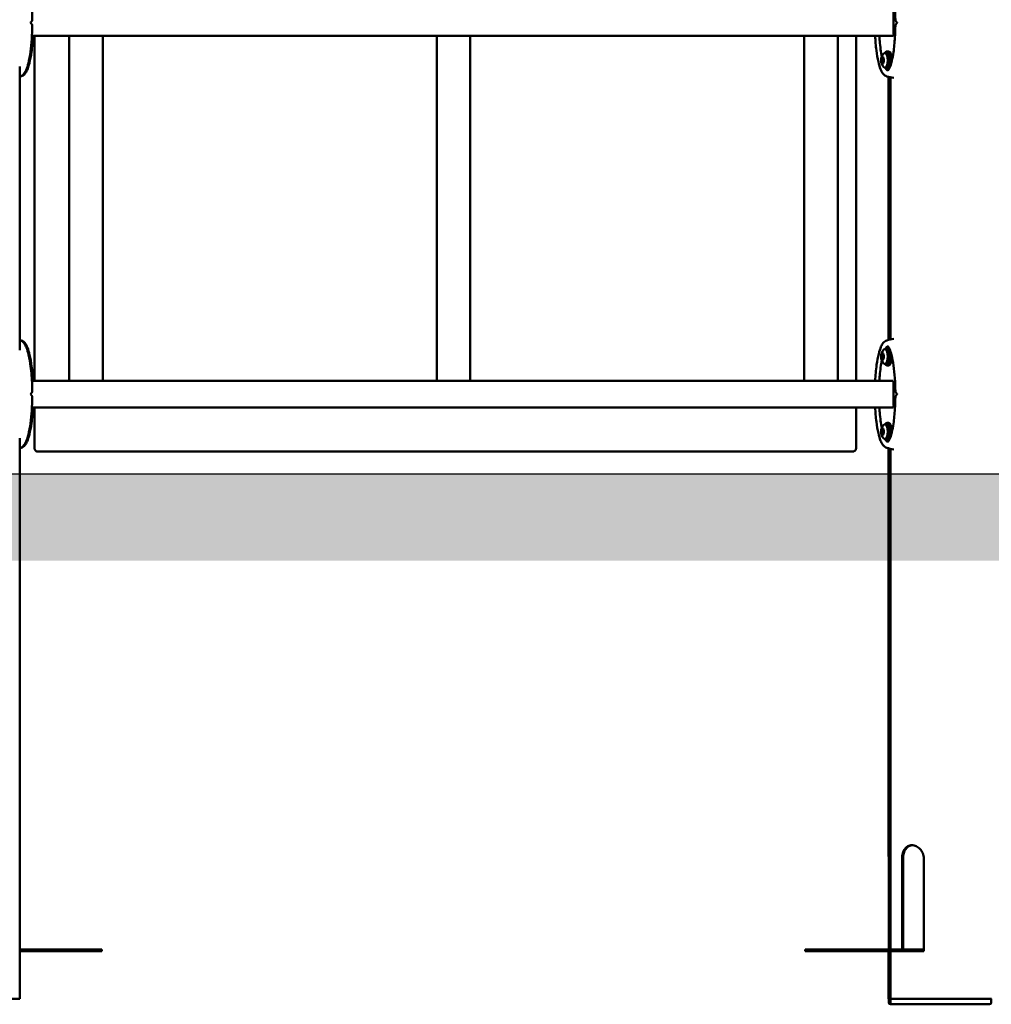
# Model space of a CAD drawing. Units: millimetres. Extents: x 1088 to 1910, y 524 to 798.
# Drawn here: x 1575 to 1685, y 525 to 636 of the extents above; entities that cross this region are included whole.
import ezdxf

# ---------------------------------------------------------------- set-up
doc = ezdxf.new("R2010")
doc.units = ezdxf.units.MM
doc.header["$LTSCALE"] = 10
doc.layers.add('Widoczne (ISO)', color=7, linetype='Continuous', lineweight=50)

# ---------------------------------------------------------------- blocks, each defined once
blk = doc.blocks.new('A$C6D823F19')
at = {"layer": 'Widoczne (ISO)'}
for p, q in [((311.26, 49.7), (311.26, 52.3)), ((219.04, 49.5), (213.82, 49.5)), ((214.1, 49.5), (214.1, 10.5)), ((218.03, 49.5), (218.03, 10.5)), ((219.04, 49.5), (219.3, 49.5)), ((221.7, 49.5), (219.3, 49.5)), ((221.7, 49.5), (221.82, 49.5)), ((260.6, 49.5), (221.82, 49.5)), ((221.82, 49.5), (221.82, 10.5)), ((259.59, 49.5), (259.59, 10.5)), ((260.6, 49.5), (260.87, 49.5)), ((263.27, 49.5), (260.87, 49.5)), ((263.27, 49.5), (263.39, 49.5)), ((302.17, 49.5), (263.39, 49.5)), ((263.39, 49.5), (263.39, 10.5)), ((301.16, 49.5), (301.16, 10.5)), ((302.17, 49.5), (302.43, 49.5)), ((304.84, 49.5), (302.43, 49.5)), ((304.84, 49.5), (304.96, 49.5)), ((311.19, 49.5), (304.96, 49.5)), ((304.96, 49.5), (304.96, 10.5)), ((307.01, 49.5), (307.01, 10.5)), ((310.08, 46.97), (309.91, 46.97)), ((310, 46.91), (310.13, 46.91)), ((310.08, 46.97), (310.12, 46.97)), ((310.5, 47.6), (310.27, 47.6)), ((310.69, 47.75), (310.5, 47.75)), ((212.44, 13.97), (212.44, 46.03)), ((309.91, 46.53), (310.08, 46.53)), ((310, 46.59), (310.13, 46.59)), ((310.12, 46.53), (310.08, 46.53)), ((310.5, 45.9), (310.27, 45.9)), ((310.69, 45.75), (310.5, 45.75)), ((310.69, 15.13), (310.69, 44.87)), ((310.89, 15.17), (310.89, 44.83)), ((310.08, 13.47), (309.91, 13.47)), ((310, 13.41), (310.13, 13.41)), ((310.08, 13.47), (310.12, 13.47)), ((310.5, 14.1), (310.27, 14.1)), ((310.69, 14.25), (310.5, 14.25)), ((309.91, 13.03), (310.08, 13.03)), ((310, 13.09), (310.13, 13.09)), ((310.12, 13.03), (310.08, 13.03)), ((310.5, 12.4), (310.27, 12.4)), ((310.69, 12.25), (310.5, 12.25)), ((219.04, 10.5), (213.82, 10.5)), ((219.04, 10.5), (219.3, 10.5)), ((221.7, 10.5), (219.3, 10.5)), ((221.7, 10.5), (221.82, 10.5)), ((260.6, 10.5), (221.82, 10.5)), ((260.6, 10.5), (260.87, 10.5)), ((263.27, 10.5), (260.87, 10.5)), ((263.27, 10.5), (263.39, 10.5)), ((302.17, 10.5), (263.39, 10.5)), ((302.17, 10.5), (302.43, 10.5)), ((304.84, 10.5), (302.43, 10.5)), ((304.84, 10.5), (304.96, 10.5)), ((311.19, 10.5), (304.96, 10.5)), ((311.26, 7.7), (311.26, 10.3)), ((311.19, 7.5), (213.82, 7.5)), ((214.1, 7.5), (214.1, 2.9)), ((307.01, 7.5), (307.01, 2.9)), ((310.5, 5.6), (310.27, 5.6)), ((310.69, 5.75), (310.5, 5.75)), ((310.08, 4.97), (309.91, 4.97)), ((309.91, 4.53), (310.08, 4.53)), ((310, 4.91), (310.13, 4.91)), ((310, 4.59), (310.13, 4.59)), ((310.08, 4.97), (310.12, 4.97)), ((310.12, 4.53), (310.08, 4.53)), ((212.44, -59.4), (212.44, 4.03)), ((310.5, 3.9), (310.27, 3.9)), ((310.69, 3.75), (310.5, 3.75)), ((214.99, 2.5), (214.49, 2.5)), ((214.99, 2.5), (306.62, 2.5)), ((310.69, -42.65), (310.69, 2.87)), ((310.89, -53.8), (310.89, 2.83)), ((310.7, -43.5), (310.7, -53.8)), ((312.21, -53.8), (312.21, -43.5)), ((312.33, -43.5), (312.33, -53.8)), ((314.67, -43.5), (314.67, -53.8)), ((212.44, -53.8), (220.35, -53.8)), ((212.44, -54), (220.35, -54)), ((220.35, -53.8), (221.72, -53.8)), ((220.35, -54), (220.35, -53.8)), ((220.35, -54), (221.72, -54)), ((221.72, -54), (221.72, -53.8)), ((301.24, -54), (301.24, -53.8)), ((301.24, -53.8), (306.65, -53.8)), ((301.24, -54), (306.65, -54)), ((306.65, -54), (306.65, -53.8)), ((306.65, -53.8), (309.11, -53.8)), ((306.65, -54), (309.11, -54)), ((309.11, -54), (309.11, -53.8)), ((309.11, -53.8), (314.67, -53.8)), ((309.11, -54), (314.67, -54)), ((310.69, -59.4), (310.69, -54)), ((310.89, -59.4), (310.89, -54)), ((314.67, -53.8), (314.67, -54)), ((201.01, -59.4), (212.44, -59.4)), ((310.69, -59.4), (310.89, -59.4)), ((310.7, -59.8), (310.7, -59.4)), ((310.89, -59.4), (322.32, -59.4)), ((310.9, -59.8), (310.9, -59.4)), ((311.1, -60), (310.9, -60)), ((322.1, -60), (311.1, -60)), ((322.3, -59.8), (322.3, -59.4))]:
    blk.add_line(p, q, dxfattribs=at)
for centre, radius, start, end in [((311, 46.75), 1.16, 137.3695, 222.6305), ((311, 13.25), 1.16, 137.3695, 222.6305), ((311, 4.75), 1.16, 137.3695, 222.6305), ((310.9, -59.8), 0.2, 180, 270), ((311.1, -59.8), 0.2, 180, 270), ((322.1, -59.8), 0.2, 270, 0)]:
    blk.add_arc(centre, radius, start, end, dxfattribs=at)
for centre, major_axis, ratio, start_param, end_param in [((208.76, 49.81), (7.36, 6.79), 0.272299, 5.168589, 5.181176), ((208.76, 52.19), (-7.36, 6.79), 0.272295, 4.243602, 4.256189), ((311.19, 49.7), (0, -0.2), 0.383041, 0, 1.570796), ((310, 46.75), (0, -0.4), 0.383041, 4.18879, 5.235988), ((310, 46.75), (0, 0.4), 0.383041, 0, 1.047198), ((309.89, 46.91), (0, 0.07), 0.383041, 5.749485, 7.330383), ((309.89, 46.91), (0, 0.07), 0.383041, 1.047198, 2.628095), ((309.86, 46.81), (0, 0.05), 0.383041, 4.538728, 5.769688), ((310, 46.75), (0, 0.3), 0.383041, 1.397136, 1.744457), ((309.91, 47.02), (0, -0.05), 0.383041, 5.749485, 6.980445), ((310, 46.75), (0, 0.3), 0.383041, 0.349938, 0.697259), ((309.95, 47.08), (0, -0.05), 0.383041, 0.349938, 1.580898), ((310, 47.08), (0, 0.07), 0.383041, 0, 1.580898), ((310, 47.08), (0, 0.07), 0.383041, 4.702288, 6.283185), ((310, 46.75), (0, 0.4), 0.383041, 5.235988, 6.283185), ((310.04, 47.08), (0, -0.05), 0.383041, 4.702288, 5.933247), ((310, 46.75), (0, 0.3), 0.383041, 5.585926, 5.933247), ((310.08, 47.02), (0, -0.05), 0.383041, 5.585926, 6.816885), ((310.11, 46.91), (0, 0.07), 0.383041, 5.235988, 6.816885), ((310.13, 46.81), (0, -0.05), 0.383041, 3.65509, 4.88605), ((310, 46.75), (0, -0.3), 0.383041, 1.397136, 1.744457), ((310.11, 46.91), (0, -0.07), 0.383041, 0.513498, 2.094395), ((310, 46.75), (0, 0.4), 0.383041, 4.18879, 5.235988), ((310.27, 46.75), (0, -0.85), 0.383041, 5.888869, 9.819094), ((310.5, 46.75), (0, 1), 0.383041, 2.586782, 6.837996), ((310.5, 46.75), (0, -0.85), 0.383041, 0, 3.141593), ((310.69, 46.75), (0, 1), 0.383041, 4.724111, 6.283185), ((309.89, 46.58), (0, 0.07), 0.383041, 0.513498, 2.094395), ((309.89, 46.58), (0, -0.07), 0.383041, 5.235988, 6.816885), ((310, 46.75), (0, -0.4), 0.383041, 5.235988, 6.283185), ((309.86, 46.69), (0, 0.05), 0.383041, 3.65509, 4.88605), ((309.91, 46.48), (0, 0.05), 0.383041, 5.585926, 6.816885), ((310, 46.75), (0, -0.3), 0.383041, 5.585926, 5.933247), ((309.95, 46.42), (0, 0.05), 0.383041, 4.702288, 5.933247), ((310, 46.42), (0, -0.07), 0.383041, 4.702288, 6.283185), ((310, 46.75), (0, -0.4), 0.383041, 0, 1.047198), ((310, 46.42), (0, -0.07), 0.383041, 0, 1.580898), ((310.04, 46.42), (0, 0.05), 0.383041, 0.349938, 1.580898), ((310, 46.75), (0, -0.3), 0.383041, 0.349938, 0.697259), ((310.08, 46.48), (0, 0.05), 0.383041, 5.749485, 6.980445), ((310.11, 46.58), (0, -0.07), 0.383041, 5.749485, 7.330383), ((310.13, 46.69), (0, -0.05), 0.383041, 4.538728, 5.769688), ((310.11, 46.58), (0, -0.07), 0.383041, 1.047198, 2.628095), ((310.69, 46.75), (0, -1), 0.383041, 0, 0.105623), ((310, 13.25), (0, -0.4), 0.383041, 4.18879, 5.235988), ((310, 13.25), (0, 0.4), 0.383041, 0, 1.047198), ((309.89, 13.41), (0, 0.07), 0.383041, 5.749485, 7.330383), ((309.89, 13.41), (0, 0.07), 0.383041, 1.047198, 2.628095), ((309.91, 13.52), (0, -0.05), 0.383041, 5.749485, 6.980445), ((310, 13.25), (0, 0.3), 0.383041, 0.349938, 0.697259), ((309.95, 13.58), (0, -0.05), 0.383041, 0.349938, 1.580898), ((310, 13.58), (0, 0.07), 0.383041, 0, 1.580898), ((310, 13.58), (0, 0.07), 0.383041, 4.702288, 6.283185), ((310, 13.25), (0, 0.4), 0.383041, 5.235988, 6.283185), ((310.04, 13.58), (0, -0.05), 0.383041, 4.702288, 5.933247), ((310, 13.25), (0, 0.3), 0.383041, 5.585926, 5.933247), ((310.08, 13.52), (0, -0.05), 0.383041, 5.585926, 6.816885), ((310.11, 13.41), (0, 0.07), 0.383041, 5.235988, 6.816885), ((310.11, 13.41), (0, -0.07), 0.383041, 0.513498, 2.094395), ((310, 13.25), (0, 0.4), 0.383041, 4.18879, 5.235988), ((310.27, 13.25), (0, -0.85), 0.383041, 5.888869, 9.819094), ((310.5, 13.25), (0, 1), 0.383041, 2.586782, 6.837996), ((310.5, 13.25), (0, -0.85), 0.383041, 0, 3.141593), ((310.69, 13.25), (0, 1), 0.383041, 6.177731, 6.283185), ((309.89, 13.08), (0, 0.07), 0.383041, 0.513498, 2.094395), ((309.89, 13.08), (0, -0.07), 0.383041, 5.235988, 6.816885), ((310, 13.25), (0, -0.4), 0.383041, 5.235988, 6.283185), ((309.86, 13.31), (0, 0.05), 0.383041, 4.538728, 5.769688), ((309.86, 13.19), (0, 0.05), 0.383041, 3.65509, 4.88605), ((310, 13.25), (0, 0.3), 0.383041, 1.397136, 1.744457), ((309.91, 12.98), (0, 0.05), 0.383041, 5.585926, 6.816885), ((310, 13.25), (0, -0.3), 0.383041, 5.585926, 5.933247), ((309.95, 12.92), (0, 0.05), 0.383041, 4.702288, 5.933247), ((310, 12.92), (0, -0.07), 0.383041, 4.702288, 6.283185), ((310, 13.25), (0, -0.4), 0.383041, 0, 1.047198), ((310, 12.92), (0, -0.07), 0.383041, 0, 1.580898), ((310.04, 12.92), (0, 0.05), 0.383041, 0.349938, 1.580898), ((310, 13.25), (0, -0.3), 0.383041, 0.349938, 0.697259), ((310.08, 12.98), (0, 0.05), 0.383041, 5.749485, 6.980445), ((310.11, 13.08), (0, -0.07), 0.383041, 5.749485, 7.330383), ((310.13, 13.31), (0, -0.05), 0.383041, 3.65509, 4.88605), ((310, 13.25), (0, -0.3), 0.383041, 1.397136, 1.744457), ((310.13, 13.19), (0, -0.05), 0.383041, 4.538728, 5.769688), ((310.11, 13.08), (0, -0.07), 0.383041, 1.047198, 2.628095), ((310.69, 13.25), (0, -1), 0.383041, 0, 1.559223), ((311.19, 10.3), (0, 0.2), 0.383041, 4.712389, 6.283185), ((208.76, 7.81), (7.36, 6.79), 0.272299, 5.168589, 5.181176), ((208.76, 10.19), (-7.36, 6.79), 0.272295, 4.243602, 4.256189), ((311.19, 7.7), (0, -0.2), 0.383041, 0, 1.570796), ((310.27, 4.75), (0, -0.85), 0.383041, 5.888869, 9.819094), ((310.5, 4.75), (0, 1), 0.383041, 2.586782, 6.837996), ((310.5, 4.75), (0, -0.85), 0.383041, 0, 3.141593), ((310.69, 4.75), (0, 1), 0.383041, 4.724111, 6.283185), ((310, 4.75), (0, -0.4), 0.383041, 4.18879, 5.235988), ((310, 4.75), (0, 0.4), 0.383041, 0, 1.047198), ((309.89, 4.91), (0, 0.07), 0.383041, 5.749485, 7.330383), ((309.89, 4.91), (0, 0.07), 0.383041, 1.047198, 2.628095), ((309.89, 4.58), (0, 0.07), 0.383041, 0.513498, 2.094395), ((309.89, 4.58), (0, -0.07), 0.383041, 5.235988, 6.816885), ((310, 4.75), (0, -0.4), 0.383041, 5.235988, 6.283185), ((309.86, 4.81), (0, 0.05), 0.383041, 4.538728, 5.769688), ((309.86, 4.69), (0, 0.05), 0.383041, 3.65509, 4.88605), ((310, 4.75), (0, 0.3), 0.383041, 1.397136, 1.744457), ((309.91, 5.02), (0, -0.05), 0.383041, 5.749485, 6.980445), ((309.91, 4.48), (0, 0.05), 0.383041, 5.585926, 6.816885), ((310, 4.75), (0, 0.3), 0.383041, 0.349938, 0.697259), ((310, 4.75), (0, -0.3), 0.383041, 5.585926, 5.933247), ((309.95, 5.08), (0, -0.05), 0.383041, 0.349938, 1.580898), ((309.95, 4.42), (0, 0.05), 0.383041, 4.702288, 5.933247), ((310, 5.08), (0, 0.07), 0.383041, 0, 1.580898), ((310, 5.08), (0, 0.07), 0.383041, 4.702288, 6.283185), ((310, 4.75), (0, 0.4), 0.383041, 5.235988, 6.283185), ((310, 4.75), (0, -0.4), 0.383041, 0, 1.047198), ((310.04, 5.08), (0, -0.05), 0.383041, 4.702288, 5.933247), ((310.04, 4.42), (0, 0.05), 0.383041, 0.349938, 1.580898), ((310, 4.75), (0, 0.3), 0.383041, 5.585926, 5.933247), ((310, 4.75), (0, -0.3), 0.383041, 0.349938, 0.697259), ((310.08, 5.02), (0, -0.05), 0.383041, 5.585926, 6.816885), ((310.08, 4.48), (0, 0.05), 0.383041, 5.749485, 6.980445), ((310.11, 4.91), (0, 0.07), 0.383041, 5.235988, 6.816885), ((310.11, 4.58), (0, -0.07), 0.383041, 5.749485, 7.330383), ((310.13, 4.81), (0, -0.05), 0.383041, 3.65509, 4.88605), ((310, 4.75), (0, -0.3), 0.383041, 1.397136, 1.744457), ((310.13, 4.69), (0, -0.05), 0.383041, 4.538728, 5.769688), ((310.11, 4.91), (0, -0.07), 0.383041, 0.513498, 2.094395), ((310.11, 4.58), (0, -0.07), 0.383041, 1.047198, 2.628095), ((310, 4.75), (0, 0.4), 0.383041, 4.18879, 5.235988), ((310, 4.42), (0, -0.07), 0.383041, 4.702288, 6.283185), ((310, 4.42), (0, -0.07), 0.383041, 0, 1.580898), ((310.69, 4.75), (0, -1), 0.383041, 0, 0.105623)]:
    blk.add_ellipse(centre, major_axis=major_axis, ratio=ratio, start_param=start_param, end_param=end_param, dxfattribs=at)
for centre in [(310, 46.75), (310, 13.25), (310, 4.75)]:
    blk.add_ellipse(centre, major_axis=(0, -0.16), ratio=0.383041, dxfattribs=at)
for points, knots in [([(212.5, 57.08), (212.59, 57.05), (212.67, 57.01), (212.82, 56.89), (212.89, 56.82), (213.04, 56.6), (213.12, 56.44), (213.29, 56.02), (213.37, 55.73), (213.54, 55.03), (213.61, 54.58), (213.76, 53.46), (213.81, 52.76), (213.85, 51.81), (213.85, 51.57), (213.86, 51.32)], [0, 0, 0, 0, 0.394109, 0.394109, 0.842402, 0.842402, 1.561595, 1.561595, 2.607345, 2.607345, 4.029828, 4.029828, 6.152442, 6.152442, 6.88627, 6.88627, 6.88627, 6.88627]), ([(311.46, 51.32), (311.44, 52.31), (311.38, 53.31), (311.19, 54.66), (311.12, 55.07), (310.96, 55.67), (310.89, 55.89), (310.78, 56.16), (310.73, 56.25), (310.67, 56.34), (310.65, 56.37), (310.61, 56.4), (310.6, 56.41), (310.6, 56.41)], [0, 0, 0, 0, 2.967551, 2.967551, 4.317527, 4.317527, 5.168068, 5.168068, 5.63585, 5.63585, 5.904409, 5.904409, 6.154472, 6.154472, 6.154472, 6.154472]), ([(213.73, 51.09), (213.75, 51.1), (213.76, 51.12), (213.78, 51.15), (213.79, 51.16), (213.81, 51.19), (213.82, 51.2), (213.83, 51.23), (213.84, 51.25), (213.85, 51.28), (213.86, 51.3), (213.86, 51.32)], [0, 0, 0, 0, 0.0584285, 0.0584285, 0.1168569, 0.1168569, 0.1752854, 0.1752854, 0.2337138, 0.2337138, 0.2921423, 0.2921423, 0.2921423, 0.2921423]), ([(311.66, 51), (311.65, 51.01), (311.64, 51.02), (311.61, 51.05), (311.59, 51.08), (311.56, 51.12), (311.54, 51.14), (311.51, 51.19), (311.49, 51.21), (311.47, 51.26), (311.46, 51.28), (311.46, 51.32)], [-0.0311345, -0.0311345, -0.0311345, -0.0311345, 0.0096828, 0.0096828, 0.1004514, 0.1004514, 0.19122, 0.19122, 0.2819887, 0.2819887, 0.3727573, 0.3727573, 0.3727573, 0.3727573]), ([(213.86, 50.68), (213.84, 49.67), (213.78, 48.64), (213.59, 47.25), (213.51, 46.83), (213.34, 46.15), (213.26, 45.88), (213.08, 45.48), (213, 45.34), (212.86, 45.15), (212.8, 45.09), (212.66, 44.99), (212.58, 44.95), (212.5, 44.92)], [0, 0, 0, 0, 3.033607, 3.033607, 4.428582, 4.428582, 5.438974, 5.438974, 6.128888, 6.128888, 6.496114, 6.496114, 6.879108, 6.879108, 6.879108, 6.879108]), ([(213.86, 50.68), (213.86, 50.69), (213.85, 50.7), (213.85, 50.73), (213.84, 50.75), (213.83, 50.78), (213.82, 50.79), (213.8, 50.82), (213.79, 50.84), (213.77, 50.86), (213.76, 50.88), (213.74, 50.9), (213.74, 50.91), (213.73, 50.91)], [0.5729842, 0.5729842, 0.5729842, 0.5729842, 0.6069029, 0.6069029, 0.6653314, 0.6653314, 0.7237598, 0.7237598, 0.7821883, 0.7821883, 0.8406168, 0.8406168, 0.8651264, 0.8651264, 0.8651264, 0.8651264]), ([(310.6, 45.59), (310.61, 45.6), (310.61, 45.6), (310.63, 45.61), (310.65, 45.64), (310.7, 45.71), (310.74, 45.76), (310.81, 45.91), (310.85, 46.01), (310.95, 46.29), (311, 46.48), (311.13, 46.98), (311.19, 47.31), (311.32, 48.19), (311.37, 48.75), (311.44, 49.77), (311.45, 50.22), (311.46, 50.68)], [0.320494, 0.320494, 0.320494, 0.320494, 0.477549, 0.477549, 0.783593, 0.783593, 1.11823, 1.11823, 1.594583, 1.594583, 2.302012, 2.302012, 3.396431, 3.396431, 5.122845, 5.122845, 6.487589, 6.487589, 6.487589, 6.487589]), ([(311.46, 50.68), (311.46, 50.69), (311.46, 50.71), (311.47, 50.74), (311.48, 50.76), (311.5, 50.8), (311.51, 50.82), (311.55, 50.87), (311.56, 50.89), (311.6, 50.93), (311.62, 50.96), (311.65, 50.99), (311.66, 50.99), (311.66, 51)], [0.4923692, 0.4923692, 0.4923692, 0.4923692, 0.5254997, 0.5254997, 0.5963065, 0.5963065, 0.6870751, 0.6870751, 0.7778437, 0.7778437, 0.8686124, 0.8686124, 0.8963011, 0.8963011, 0.8963011, 0.8963011]), ([(213.93, 49.5), (213.89, 48.88), (213.84, 48.27), (213.7, 47.25), (213.62, 46.83), (213.45, 46.15), (213.37, 45.88), (213.19, 45.48), (213.12, 45.34), (212.97, 45.15), (212.91, 45.09), (212.77, 44.99), (212.69, 44.95), (212.61, 44.92)], [1.176331, 1.176331, 1.176331, 1.176331, 3.033553, 3.033553, 4.428488, 4.428488, 5.438762, 5.438762, 6.128817, 6.128817, 6.496112, 6.496112, 6.879206, 6.879206, 6.879206, 6.879206]), ([(310.49, 44.92), (310.4, 44.95), (310.32, 44.99), (310.17, 45.11), (310.1, 45.18), (309.94, 45.4), (309.86, 45.56), (309.69, 45.98), (309.61, 46.27), (309.44, 46.97), (309.37, 47.42), (309.24, 48.4), (309.2, 48.95), (309.17, 49.5)], [0, 0, 0, 0, 0.394109, 0.394109, 0.842402, 0.842402, 1.561595, 1.561595, 2.607345, 2.607345, 4.029828, 4.029828, 5.705696, 5.705696, 5.705696, 5.705696]), ([(309.92, 47.17), (309.83, 47.67), (309.72, 48.44), (309.66, 49.3), (309.65, 49.5)], [3.9367775, 3.9367775, 3.9367775, 3.9367775, 4.3196899, 4.4301717, 4.4301717, 4.4301717, 4.4301717]), ([(310.62, 45.6), (310.56, 45.61), (310.47, 45.66), (310.38, 45.78), (310.35, 45.84)], [3.1691835, 3.1691835, 3.1691835, 3.1691835, 3.3379422, 3.4519694, 3.4519694, 3.4519694, 3.4519694]), ([(212.5, 15.08), (212.59, 15.05), (212.67, 15.01), (212.82, 14.89), (212.89, 14.82), (213.04, 14.6), (213.12, 14.44), (213.29, 14.02), (213.37, 13.73), (213.54, 13.03), (213.61, 12.58), (213.76, 11.46), (213.81, 10.76), (213.85, 9.81), (213.85, 9.57), (213.86, 9.32)], [0, 0, 0, 0, 0.394109, 0.394109, 0.842402, 0.842402, 1.561595, 1.561595, 2.607345, 2.607345, 4.029828, 4.029828, 6.152442, 6.152442, 6.88627, 6.88627, 6.88627, 6.88627]), ([(212.61, 15.08), (212.7, 15.05), (212.78, 15.01), (212.93, 14.89), (213, 14.82), (213.15, 14.6), (213.23, 14.44), (213.4, 14.02), (213.48, 13.74), (213.65, 13.03), (213.72, 12.59), (213.85, 11.61), (213.9, 11.06), (213.93, 10.5)], [0, 0, 0, 0, 0.393466, 0.393466, 0.840972, 0.840972, 1.559332, 1.559332, 2.604463, 2.604463, 4.025402, 4.025402, 5.705871, 5.705871, 5.705871, 5.705871]), ([(309.17, 10.5), (309.2, 11.12), (309.25, 11.73), (309.4, 12.75), (309.47, 13.17), (309.64, 13.85), (309.73, 14.12), (309.9, 14.52), (309.98, 14.66), (310.13, 14.85), (310.19, 14.91), (310.32, 15.01), (310.4, 15.05), (310.49, 15.08)], [1.176402, 1.176402, 1.176402, 1.176402, 3.033607, 3.033607, 4.428582, 4.428582, 5.438974, 5.438974, 6.128888, 6.128888, 6.496114, 6.496114, 6.879108, 6.879108, 6.879108, 6.879108]), ([(310.35, 14.16), (310.38, 14.22), (310.47, 14.34), (310.56, 14.39), (310.62, 14.4)], [2.8312159, 2.8312159, 2.8312159, 2.8312159, 2.9452431, 3.113933, 3.113933, 3.113933, 3.113933]), ([(311.46, 9.32), (311.44, 10.31), (311.38, 11.31), (311.19, 12.66), (311.12, 13.07), (310.96, 13.67), (310.89, 13.89), (310.78, 14.16), (310.73, 14.25), (310.67, 14.34), (310.65, 14.37), (310.61, 14.4), (310.6, 14.41), (310.6, 14.41)], [0, 0, 0, 0, 2.967551, 2.967551, 4.317527, 4.317527, 5.168068, 5.168068, 5.63585, 5.63585, 5.904409, 5.904409, 6.154472, 6.154472, 6.154472, 6.154472]), ([(309.65, 10.5), (309.66, 10.7), (309.72, 11.56), (309.83, 12.33), (309.92, 12.83)], [1.8530136, 1.8530136, 1.8530136, 1.8530136, 1.9634954, 2.3464078, 2.3464078, 2.3464078, 2.3464078]), ([(213.73, 9.09), (213.75, 9.1), (213.76, 9.12), (213.78, 9.15), (213.79, 9.16), (213.81, 9.19), (213.82, 9.2), (213.83, 9.23), (213.84, 9.25), (213.85, 9.28), (213.86, 9.3), (213.86, 9.32)], [0, 0, 0, 0, 0.0584285, 0.0584285, 0.1168569, 0.1168569, 0.1752854, 0.1752854, 0.2337138, 0.2337138, 0.2921423, 0.2921423, 0.2921423, 0.2921423]), ([(213.86, 8.68), (213.86, 8.69), (213.85, 8.7), (213.85, 8.73), (213.84, 8.75), (213.83, 8.78), (213.82, 8.79), (213.8, 8.82), (213.79, 8.84), (213.77, 8.86), (213.76, 8.88), (213.74, 8.9), (213.74, 8.91), (213.73, 8.91)], [0.5729842, 0.5729842, 0.5729842, 0.5729842, 0.6069029, 0.6069029, 0.6653314, 0.6653314, 0.7237598, 0.7237598, 0.7821883, 0.7821883, 0.8406168, 0.8406168, 0.8651264, 0.8651264, 0.8651264, 0.8651264]), ([(311.66, 9), (311.65, 9.01), (311.64, 9.02), (311.61, 9.05), (311.59, 9.08), (311.56, 9.12), (311.54, 9.14), (311.51, 9.19), (311.49, 9.21), (311.47, 9.26), (311.46, 9.28), (311.46, 9.32)], [-0.0311345, -0.0311345, -0.0311345, -0.0311345, 0.0096828, 0.0096828, 0.1004514, 0.1004514, 0.19122, 0.19122, 0.2819887, 0.2819887, 0.3727573, 0.3727573, 0.3727573, 0.3727573]), ([(311.46, 8.68), (311.46, 8.69), (311.46, 8.71), (311.47, 8.74), (311.48, 8.76), (311.5, 8.8), (311.51, 8.82), (311.55, 8.87), (311.56, 8.89), (311.6, 8.93), (311.62, 8.96), (311.65, 8.99), (311.66, 8.99), (311.66, 9)], [0.4923692, 0.4923692, 0.4923692, 0.4923692, 0.5254997, 0.5254997, 0.5963065, 0.5963065, 0.6870751, 0.6870751, 0.7778437, 0.7778437, 0.8686124, 0.8686124, 0.8963011, 0.8963011, 0.8963011, 0.8963011]), ([(213.86, 8.68), (213.84, 7.67), (213.78, 6.64), (213.59, 5.25), (213.51, 4.83), (213.34, 4.15), (213.26, 3.88), (213.08, 3.48), (213, 3.34), (212.86, 3.15), (212.8, 3.09), (212.66, 2.99), (212.58, 2.95), (212.5, 2.92)], [0, 0, 0, 0, 3.033607, 3.033607, 4.428582, 4.428582, 5.438974, 5.438974, 6.128888, 6.128888, 6.496114, 6.496114, 6.879108, 6.879108, 6.879108, 6.879108]), ([(310.6, 3.59), (310.61, 3.6), (310.61, 3.6), (310.63, 3.61), (310.65, 3.64), (310.7, 3.71), (310.74, 3.76), (310.81, 3.91), (310.85, 4.01), (310.95, 4.29), (311, 4.48), (311.13, 4.98), (311.19, 5.31), (311.32, 6.19), (311.37, 6.75), (311.44, 7.77), (311.45, 8.22), (311.46, 8.68)], [0.320494, 0.320494, 0.320494, 0.320494, 0.477549, 0.477549, 0.783593, 0.783593, 1.11823, 1.11823, 1.594583, 1.594583, 2.302012, 2.302012, 3.396431, 3.396431, 5.122845, 5.122845, 6.487589, 6.487589, 6.487589, 6.487589]), ([(213.93, 7.5), (213.89, 6.88), (213.84, 6.27), (213.7, 5.25), (213.62, 4.83), (213.45, 4.15), (213.37, 3.88), (213.19, 3.48), (213.12, 3.34), (212.97, 3.15), (212.91, 3.09), (212.77, 2.99), (212.69, 2.95), (212.61, 2.92)], [1.176331, 1.176331, 1.176331, 1.176331, 3.033553, 3.033553, 4.428488, 4.428488, 5.438762, 5.438762, 6.128817, 6.128817, 6.496112, 6.496112, 6.879206, 6.879206, 6.879206, 6.879206]), ([(310.49, 2.92), (310.4, 2.95), (310.32, 2.99), (310.17, 3.11), (310.1, 3.18), (309.94, 3.4), (309.86, 3.56), (309.69, 3.98), (309.61, 4.27), (309.44, 4.97), (309.37, 5.42), (309.24, 6.4), (309.2, 6.95), (309.17, 7.5)], [0, 0, 0, 0, 0.394109, 0.394109, 0.842402, 0.842402, 1.561595, 1.561595, 2.607345, 2.607345, 4.029828, 4.029828, 5.705696, 5.705696, 5.705696, 5.705696]), ([(309.92, 5.17), (309.83, 5.67), (309.72, 6.44), (309.66, 7.3), (309.65, 7.5)], [3.9367775, 3.9367775, 3.9367775, 3.9367775, 4.3196899, 4.4301717, 4.4301717, 4.4301717, 4.4301717]), ([(310.62, 3.6), (310.56, 3.61), (310.47, 3.66), (310.38, 3.78), (310.35, 3.84)], [3.1691835, 3.1691835, 3.1691835, 3.1691835, 3.3379422, 3.4519694, 3.4519694, 3.4519694, 3.4519694]), ([(214.1, 2.9), (214.1, 2.86), (214.1, 2.82), (214.12, 2.74), (214.14, 2.71), (214.19, 2.64), (214.21, 2.61), (214.28, 2.56), (214.32, 2.54), (214.4, 2.51), (214.44, 2.5), (214.48, 2.5), (214.49, 2.5), (214.49, 2.5)], [3.141593, 3.141593, 3.141593, 3.141593, 3.455752, 3.455752, 3.769911, 3.769911, 4.08407, 4.08407, 4.397806, 4.397806, 4.699366, 4.699366, 4.712389, 4.712389, 4.712389, 4.712389]), ([(307.01, 2.9), (307.01, 2.86), (307.01, 2.82), (306.98, 2.74), (306.97, 2.71), (306.92, 2.64), (306.89, 2.61), (306.83, 2.56), (306.79, 2.54), (306.71, 2.51), (306.67, 2.5), (306.62, 2.5), (306.62, 2.5), (306.62, 2.5)], [6.283185, 6.283185, 6.283185, 6.283185, 6.597345, 6.597345, 6.911504, 6.911504, 7.225663, 7.225663, 7.539399, 7.539399, 7.840958, 7.840958, 7.853982, 7.853982, 7.853982, 7.853982]), ([(312.21, -43.5), (312.21, -43.41), (312.21, -43.31), (312.24, -43.11), (312.26, -43.02), (312.34, -42.74), (312.42, -42.57), (312.6, -42.31), (312.73, -42.19), (312.94, -42.08), (313.01, -42.05), (313.17, -42.01), (313.25, -42), (313.4, -42), (313.48, -42.01), (313.65, -42.05), (313.73, -42.08), (313.97, -42.19), (314.13, -42.31), (314.37, -42.57), (314.48, -42.74), (314.59, -43.02), (314.62, -43.11), (314.66, -43.31), (314.67, -43.41), (314.67, -43.5)], [-4.543264, -4.543264, -4.543264, -4.543264, -4.259286, -4.259286, -3.975308, -3.975308, -3.407351, -3.407351, -2.839492, -2.839492, -2.555562, -2.555562, -2.271632, -2.271632, -1.987702, -1.987702, -1.703773, -1.703773, -1.135913, -1.135913, -0.567957, -0.567957, -0.283978, -0.283978, 0, 0, 0, 0]), ([(313.38, -42), (313.32, -42.01), (313.26, -42.01), (313.13, -42.05), (313.05, -42.08), (312.84, -42.19), (312.72, -42.31), (312.53, -42.57), (312.46, -42.74), (312.38, -43.02), (312.36, -43.11), (312.33, -43.31), (312.33, -43.41), (312.33, -43.5)], [2.342045, 2.342045, 2.342045, 2.342045, 2.556551, 2.556551, 2.840587, 2.840587, 3.408659, 3.408659, 3.976844, 3.976844, 4.260937, 4.260937, 4.545029, 4.545029, 4.545029, 4.545029]), ([(310.69, -42.65), (310.69, -42.74), (310.69, -42.83), (310.69, -43.02), (310.69, -43.11), (310.7, -43.31), (310.7, -43.41), (310.7, -43.5)], [3.6789932, 3.6789932, 3.6789932, 3.6789932, 3.9753078, 3.9753078, 4.2592861, 4.2592861, 4.5432644, 4.5432644, 4.5432644, 4.5432644])]:
    blk.add_open_spline(points, degree=3, knots=knots, dxfattribs=at)
for points in [[(212.5, 44.92), (212.48, 44.92), (212.46, 44.91), (212.44, 44.91)], [(212.61, 44.92), (212.55, 44.91), (212.5, 44.89), (212.44, 44.88)], [(311.27, 44.75), (311.01, 44.8), (310.75, 44.85), (310.49, 44.92)], [(212.44, 15.12), (212.5, 15.11), (212.55, 15.09), (212.61, 15.08)], [(212.44, 15.09), (212.46, 15.09), (212.48, 15.08), (212.5, 15.08)], [(310.49, 15.08), (310.75, 15.15), (311.01, 15.2), (311.27, 15.25)], [(212.5, 2.92), (212.48, 2.92), (212.46, 2.91), (212.44, 2.91)], [(212.61, 2.92), (212.55, 2.91), (212.5, 2.89), (212.44, 2.88)], [(311.27, 2.75), (311.01, 2.8), (310.75, 2.85), (310.49, 2.92)]]:
    blk.add_open_spline(points, degree=3, dxfattribs=at)

msp = doc.modelspace()

# ---------------------------------------------------------------- hatches: boundary and pattern name
h = msp.add_hatch()
h.set_pattern_fill('AR-HBONE', color=256, scale=0.05)
h.set_pattern_definition([(45, (-6450.504, -11195.9806), (7e-16, 7.1842049), [15.24, -5.08]), (135, (-6446.912, -11192.3885), (7e-16, 7.1842049), [15.24, -5.08])])
h.paths.add_polyline_path([(1898.02, 575.04), (1898.02, 584.88), (1134.67, 584.88), (1134.67, 575.04)])

# ---------------------------------------------------------------- linework, layer by layer
msp.add_line((1102.61, 584.88), (1909.89, 584.88))

# ---------------------------------------------------------------- block references
msp.add_blockref('A$C6D823F19', (1362.24, 584.88))

doc.saveas('drawing.dxf')
